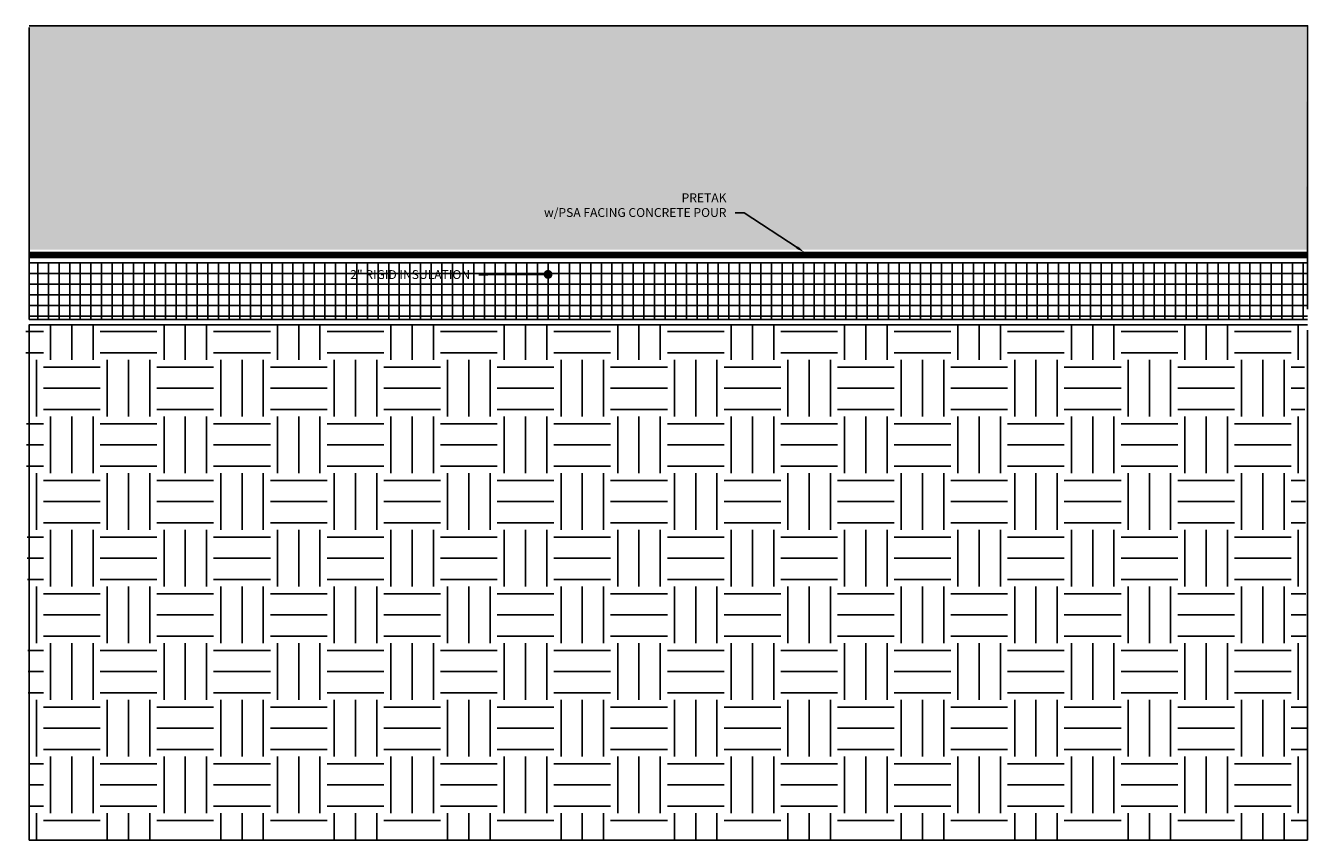
# Model space of a CAD drawing. Units: inches. Extents: x 0.7 to 46, y 0.6 to 29.4.
import ezdxf
from ezdxf import colors
from ezdxf.entities.mleader import LeaderData, LeaderLine
from ezdxf.math import Vec2, Vec3

# ---------------------------------------------------------------- set-up
doc = ezdxf.new("R2010")
doc.units = ezdxf.units.IN
doc.header["$MEASUREMENT"] = 0
doc.linetypes.add('DASHED2', pattern=[0.375, 0.25, -0.125])
doc.layers.add('PRETAK', color=7, linetype='DASHED2', true_color=0x0824c4)
doc.layers.add('Z-Conditions', color=10, linetype='Continuous')
doc.layers.add('Z-TEXT', color=3, linetype='Continuous')
doc.styles.add('ARIAL', font='arial.ttf')

# ---------------------------------------------------------------- blocks, each defined once
blk = doc.blocks.new('_Dot')
at = {"color": 0, "linetype": 'ByBlock', "lineweight": -2}
blk.add_line((-0.5, 0), (-1, 0), dxfattribs=at)
at = {"color": 0, "linetype": 'ByBlock', "const_width": 0.5}
blk.add_lwpolyline([(-0.25, 0, 1), (0.25, 0, 1)], format="xyb", close=True, dxfattribs=at)

msp = doc.modelspace()

# ---------------------------------------------------------------- hatches: boundary and pattern name
at = {"layer": 'Z-Conditions'}
h = msp.add_hatch(dxfattribs=at)
h.set_pattern_fill('AR-CONC', color=256, scale=0.25)
h.set_pattern_definition([(50, (0.8203, 7.9522), (1.79315, -0.15688), [0.1875, -2.0625]), (355, (0.8203, 7.9522), (-0.34688, 1.88048), [0.15, -1.65]), (100.4514, (0.9697, 7.9391), (1.44627, 1.7236), [0.15935, -1.752855]), (46.184, (0.8203, 8.4522), (2.6681, -0.4138), [0.28125, -3.09375]), (96.6356, (1.0426, 8.4177), (2.33665, 2.4353), [0.23903, -2.62928]), (351.184, (0.8203, 8.4522), (2.33665, 2.4353), [0.225, -2.475]), (21, (1.0703, 8.3272), (1.492268, -1.006547), [0.1875, -2.0625]), (326, (1.0703, 8.3272), (0.60829, 1.812875), [0.15, -1.65]), (71.4514, (1.1946, 8.2433), (2.100556, 0.80633), [0.15935, -1.752855]), (37.5, (0.8203, 7.9522), (0.0304, 0.832235), [0, -1.63, 0, -1.675, 0, -1.65625]), (7.5, (0.8203, 7.9522), (0.657674, 0.98603), [0, -0.955, 0, -1.5925, 0, -0.63125]), (327.5, (0.2628, 7.9522), (1.334556, -0.056387), [0, -0.625, 0, -1.95, 0, -2.5875]), (317.5, (0.0128, 7.9522), (1.457965, 0.250262), [0, -0.8125, 0, -1.295, 0, -1.8375])])
h.paths.add_polyline_path([(0.82, 29.376), (0.852, 21.47), (45.877, 21.47), (45.846, 29.376)])
h = msp.add_hatch(dxfattribs=at)
h.set_pattern_fill('ANSI37', color=256, scale=3, angle=45)
h.set_pattern_definition([(90, (0, -0.375), (-0.375, 0), []), (180, (0, -0.375), (-3e-17, -0.375), [])])
h.paths.add_polyline_path([(0.82, 21.001), (45.909, 21.001), (45.909, 19.001), (0.82, 19.001)])
h = msp.add_hatch(dxfattribs=at)
h.set_pattern_fill('EARTH', color=256, scale=8)
h.set_pattern_definition([(0, (57.3258, 7.8272), (2, 2), [2, -2]), (0, (57.3258, 8.5772), (2, 2), [2, -2]), (0, (57.3258, 9.3272), (2, 2), [2, -2]), (90, (57.5758, 9.5772), (-2, 2), [2, -2]), (90, (58.3258, 9.5772), (-2, 2), [2, -2]), (90, (59.0758, 9.5772), (-2, 2), [2, -2])])
h.paths.add_polyline_path([(45.787, 18.814), (0.699, 18.814), (0.82, 0.624), (45.909, 0.624)])

# ---------------------------------------------------------------- linework, layer by layer
for points in [[(0.82, 29.376), (45.909, 29.376), (45.909, 19.376)], [(0.82, 19.001), (0.82, 29.314)], [(45.909, 19.376), (45.909, 29.376)], [(0.82, 18.626), (0.82, 18.626), (0.82, 18.814), (45.909, 18.814)], [(0.82, 0.624), (0.82, 18.626)], [(45.909, 0.624), (45.909, 18.626)], [(0.82, 0.624), (45.909, 0.624)]]:
    msp.add_lwpolyline(points, dxfattribs=at)
at = {"layer": 'Z-Conditions', "linetype": 'Continuous'}
msp.add_lwpolyline([(45.909, 19.001), (0.82, 19.001)], dxfattribs=at)

# ---------------------------------------------------------------- next in the draw order: leaders
at = {"layer": 'Z-TEXT'}
ml = msp.add_multileader_mtext('Standard', dxfattribs=at)
ml.set_content('PRETAK\\Pw/PSA FACING CONCRETE POUR', color=256, style='ARIAL')
ml.set_leader_properties(color=256, linetype='ByLayer', lineweight=-1)
ml.build(insert=Vec2(0, 0))
ml.multileader.update_dxf_attribs({"text_left_attachment_type": 2, "text_right_attachment_type": 2, "dogleg_length": 0.125, "arrow_head_size": 0.312, "scale": 2.5})
ctx = ml.context
ctx.base_point, ctx.scale, ctx.char_height, ctx.arrow_head_size, ctx.landing_gap_size, ctx.plane_origin = Vec3(21.294, 22.773), 2.5, 0.3125, 0.312, 0.312, Vec3(33.658, 18.549)
ctx.left_attachment, ctx.right_attachment, ctx.text_align_type = 2, 2, 2
notes = []
notes.append((ctx, [(0, (1, 1, 0), (26.037, 22.773), (-1, 0), 0.312, [(0, [(28.163, 21.376)], 0, [])])]))
ctx.mtext.insert, ctx.mtext.width, ctx.mtext.alignment, ctx.mtext.flow_direction = Vec3(25.412, 23.459), 3.95369, 3, 5
ctx.mtext.has_bg_fill, ctx.mtext.bg_color, ctx.mtext.bg_scale_factor, ctx.mtext.bg_transparency, ctx.mtext.use_window_bg_color = 1, -1027028792, 1.5, 0, 1
ml = msp.add_multileader_mtext('Standard', dxfattribs=at)
ml.set_content('2" RIGID INSULATION', color=256, style='ARIAL')
ml.set_leader_properties(color=256, linetype='ByLayer', lineweight=-1)
ml.set_arrow_properties(name='DOT')
ml.build(insert=Vec2(0, 0))
ml.multileader.update_dxf_attribs({"text_left_attachment_type": 2, "text_right_attachment_type": 2, "dogleg_length": 0.125, "arrow_head_size": 0.312, "scale": 2.5})
ctx = ml.context
ctx.base_point, ctx.scale, ctx.char_height, ctx.arrow_head_size, ctx.landing_gap_size, ctx.plane_origin = Vec3(11.634, 20.586), 2.5, 0.3125, 0.312, 0.312, Vec3(24.617, 16.362)
ctx.left_attachment, ctx.right_attachment, ctx.text_align_type = 2, 2, 2
notes.append((ctx, [(0, (1, 1, 0), (16.996, 20.586), (-1, 0), 0.312, [(0, [(19.121, 20.598)], 0, [])])]))
ctx.mtext.insert, ctx.mtext.width, ctx.mtext.alignment, ctx.mtext.flow_direction = Vec3(16.371, 20.748), 4.51234, 3, 5
ctx.mtext.has_bg_fill, ctx.mtext.bg_color, ctx.mtext.bg_scale_factor, ctx.mtext.bg_transparency, ctx.mtext.use_window_bg_color = 1, -1027028792, 1.5, 0, 1
for ctx, leaders in notes:
    for number, flags, end, landing, length, lines in leaders:
        leader = LeaderData()
        leader.index, (leader.has_last_leader_line, leader.has_dogleg_vector, leader.attachment_direction) = number, flags
        leader.last_leader_point, leader.dogleg_vector, leader.dogleg_length = Vec3(end), Vec3(landing), length
        for number, points, colour, breaks in lines:
            line = LeaderLine()
            line.index, line.vertices, line.color, line.breaks = number, Vec3.list(points), colors.encode_raw_color(colour), breaks
            leader.lines.append(line)
        ctx.leaders.append(leader)

# ---------------------------------------------------------------- next in the draw order: linework, layer by layer
at = {"layer": 'PRETAK', "const_width": 0.188, "flags": 128}
msp.add_lwpolyline([(0.82, 21.282), (45.909, 21.282)], dxfattribs=at)
at = {"layer": 'PRETAK', "linetype": 'Continuous', "flags": 128}
for points in [[(0.82, 21.376), (45.909, 21.376)], [(0.82, 21.189), (45.909, 21.189)]]:
    msp.add_lwpolyline(points, dxfattribs=at)

doc.saveas('drawing.dxf')
